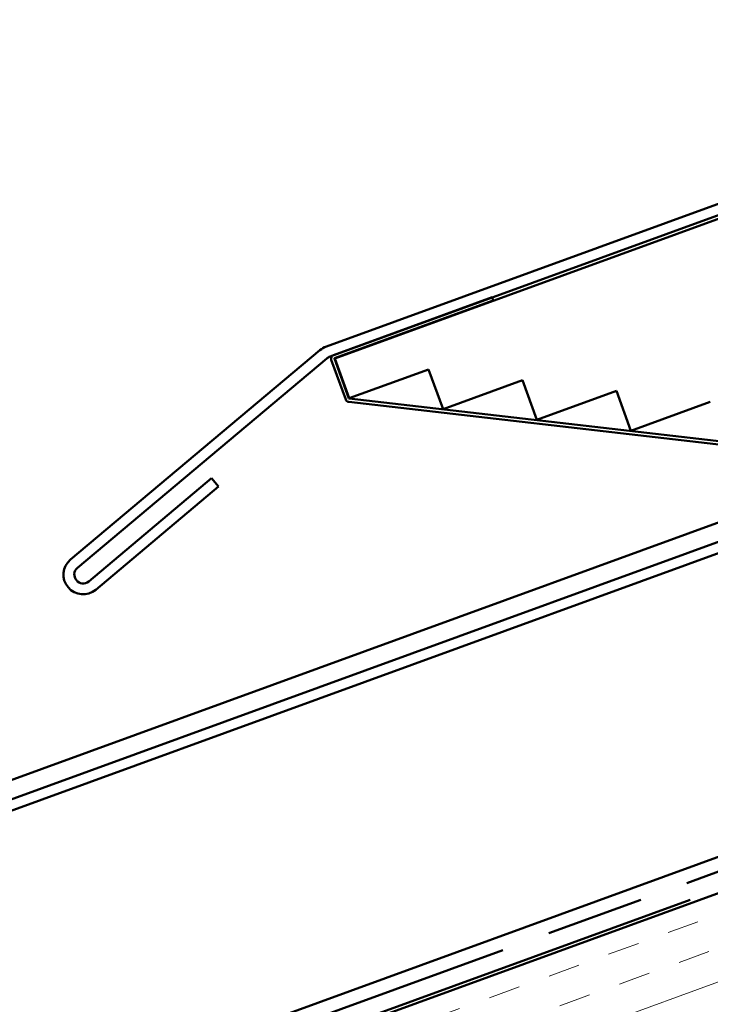
# Model space of a CAD drawing. Units: inches. Extents: x 1 to 83, y -262 to 86.
# Drawn here: x 7 to 9, y -227 to -224 of the extents above; entities that cross this region are included whole.
import ezdxf

# ---------------------------------------------------------------- set-up
doc = ezdxf.new("R2010")
doc.units = ezdxf.units.IN
doc.header["$LTSCALE"] = 2.5
doc.header["$MEASUREMENT"] = 0
doc.linetypes.add('DOUBLE_DASH_CHAIN', pattern=[1.2403, 0.6614, -0.0827, 0.1654, -0.0827, 0.1654, -0.0827])
for name, color, linetype, lineweight in [('Hatch (ANSI)', 7, 'Continuous', 18), ('Symbol (ANSI)', 7, 'Continuous', 25), ('Visible (ANSI)', 7, 'Continuous', 50)]:
    doc.layers.add(name, color=color, linetype=linetype, lineweight=lineweight)
doc.styles.add('Note Text (ANSI)', font='tahoma.ttf')
doc.dimstyles.new('Default (ANSI)$7', dxfattribs={"dimscale": 2.5, "dimtxt": 0.12, "dimasz": 0.098425, "dimexe": 0.125, "dimexo": 0.0625, "dimgap": 0.031496, "dimtad": 0, "dimtih": 1, "dimtoh": 1, "dimrnd": 1e-08, "dimzin": 4, "dimdsep": 46, "dimtxsty": 'Note Text (ANSI)', "dimcen": 0.09, "dimdle": 0.393701, "dimclrd": 256, "dimclre": 256, "dimclrt": 256, "dimadec": 0, "dimazin": 1, "dimtfac": 1, "dimtofl": 0, "dimtmove": 0, "dimatfit": 3, "dimfxl": 1, "dimtolj": 1, "dimtzin": 4, "dimlwd": -1, "dimlwe": -1, "dimarcsym": 0})

msp = doc.modelspace()

# ---------------------------------------------------------------- hatches: boundary and pattern name
at = {"layer": 'Hatch (ANSI)', "true_color": 0x804000}
h = msp.add_hatch(dxfattribs=at)
h.set_pattern_fill('INSUL', color=36, scale=0.75, angle=20, style=0)
h.set_pattern_definition([(20, (0.66653, -238.33773), (-0.096193, 0.2642885), []), (20, (0.63446, -238.24963), (-0.096193, 0.2642885), [0.09375, -0.09375]), (20, (0.6024, -238.16153), (-0.096193, 0.2642885), [0.09375, -0.09375])])
h.paths.add_polyline_path([(2.903302, -228.581396), (12.716189, -225.009797), (12.887199, -225.479643), (2.903302, -229.113485)])

# ---------------------------------------------------------------- linework, layer by layer
at = {"layer": 'Visible (ANSI)', "color": 1, "true_color": 0xff0000}
for p, q in [((7.549905, -224.852802), (15.038525, -222.127167)), ((15.04947, -222.157238), (7.56085, -224.882872)), ((6.793165, -225.482803), (7.530882, -224.863785)), ((7.551451, -224.888299), (6.813734, -225.507317)), ((6.847159, -225.547151), (7.210264, -225.24247)), ((7.210264, -225.24247), (7.230833, -225.266983)), ((7.230833, -225.266983), (6.867728, -225.571665))]:
    msp.add_line(p, q, dxfattribs=at)
at = {"layer": 'Visible (ANSI)'}
for p, q in [((10.628608, -223.776942), (7.574607, -224.888507)), ((7.570844, -224.87817), (8.039751, -224.707502)), ((8.043171, -224.716899), (7.574265, -224.887567)), ((8.039751, -224.707502), (8.043171, -224.716899)), ((7.607023, -225.009731), (7.56427, -224.892269)), ((7.573667, -224.888849), (7.61642, -225.006311)), ((7.574607, -224.888507), (7.617359, -225.005969)), ((7.617359, -225.005969), (7.852282, -224.920464)), ((7.852282, -224.920464), (7.895035, -225.037925)), ((7.895035, -225.037925), (8.129958, -224.95242)), ((8.129958, -224.95242), (8.172711, -225.069882)), ((8.172711, -225.069882), (8.407634, -224.984377)), ((8.407634, -224.984377), (8.450386, -225.101838)), ((8.726804, -225.144723), (7.616102, -225.016897)), ((7.617245, -225.006962), (8.727948, -225.134788)), ((8.450386, -225.101838), (8.685309, -225.016333))]:
    msp.add_line(p, q, dxfattribs=at)
at = {"layer": 'Visible (ANSI)', "color": 5, "true_color": 0x0000ff}
for p, q in [((12.382448, -224.092852), (2.903302, -227.542979)), ((2.903302, -227.542979), (12.382448, -224.092852)), ((12.393393, -224.122922), (2.903302, -227.577033)), ((2.903302, -228.474134), (12.681716, -224.915083)), ((9.027209, -225.256905), (4.846538, -226.778545))]:
    msp.add_line(p, q, dxfattribs=at)
at = {"layer": 'Visible (ANSI)', "color": 30, "linetype": 'DOUBLE_DASH_CHAIN', "ltscale": 0.700154, "true_color": 0xff8000}
msp.add_line((2.903302, -228.517545), (12.695668, -224.953416), dxfattribs=at)
at = {"layer": 'Visible (ANSI)', "color": 30, "linetype": 'DOUBLE_DASH_CHAIN', "ltscale": 0.701377, "true_color": 0xff8000}
msp.add_line((12.712769, -225.0004), (2.903302, -228.570754), dxfattribs=at)
at = {"layer": 'Visible (ANSI)', "color": 36, "true_color": 0x804000}
msp.add_line((12.716189, -225.009797), (2.903302, -228.581396), dxfattribs=at)
at = {"layer": 'Visible (ANSI)', "color": 1, "true_color": 0xff0000}
for centre, radius, start, end in [((7.571538, -224.912238), 0.06325, 110, 129.999989), ((7.571538, -224.912238), 0.03125, 110, 130), ((6.830446, -225.527234), 0.058, 130, 310), ((6.830446, -225.527234), 0.026, 130, 310)]:
    msp.add_arc(centre, radius, start, end, dxfattribs=at)
at = {"layer": 'Visible (ANSI)'}
for centre, radius, start, end in [((7.574607, -224.888507), 0.011, 110, 200), ((7.574607, -224.888507), 0.001, 110, 200), ((7.617359, -225.005969), 0.011, 200, 263.434949), ((7.617359, -225.005969), 0.001, 200, 263.434949)]:
    msp.add_arc(centre, radius, start, end, dxfattribs=at)

# ---------------------------------------------------------------- leaders
at = {"layer": 'Symbol (ANSI)', "annotation_type": 0, "has_hookline": 1, "hookline_direction": 1}
for points, text_width in [([(10.319281, -224.257009), (9.334992, -222.330549), (9.088929, -222.330549)], 1.588287), ([(8.996481, -223.985755), (8.696953, -223.245336), (8.45089, -223.245336)], 5.585118)]:
    msp.add_leader(points, dimstyle='Default (ANSI)$7', override={"dimtad": 0}, dxfattribs=dict(at, text_width=text_width))

doc.saveas('drawing.dxf')
